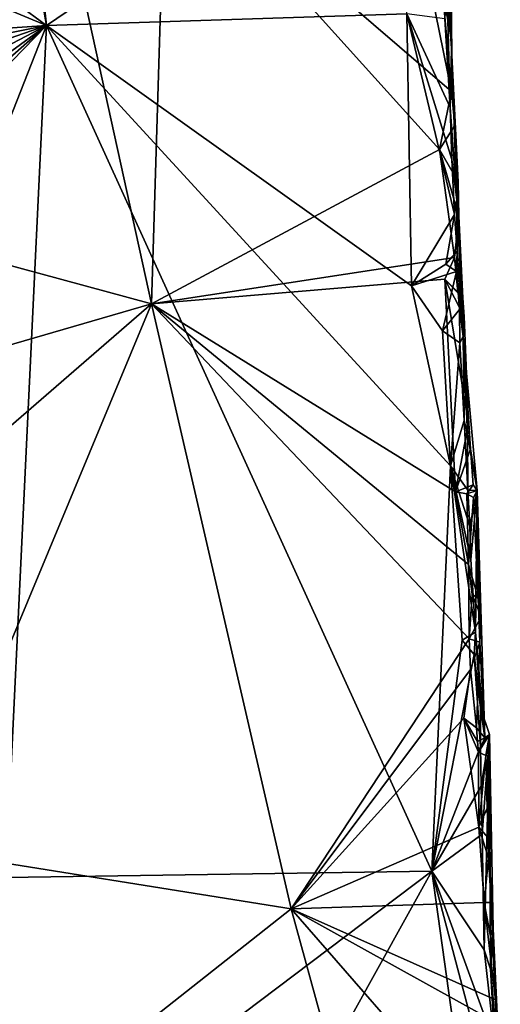
# Model space of a CAD drawing. Units: metres. Extents: x 19.6 to 36.8, y -8.5 to 20.2.
# Drawn here: x 34.4 to 36.4, y 1.1 to 5.1 of the extents above; entities that cross this region are included whole.
import ezdxf

# ---------------------------------------------------------------- set-up
doc = ezdxf.new("R2010")
doc.units = ezdxf.units.M

msp = doc.modelspace()

# ---------------------------------------------------------------- linework, layer by layer
at = {"layer": '1'}
for points in [[(34.1332, 8.8894, -1.2057), (34.2376, 6.7908, -1.1937), (34.5426, 5.0606, -1.1791)], [(34.1332, 8.8894, -1.2057), (34.5426, 5.0606, -1.1791), (36.0388, 6.0763, -1.1801)], [(33.425, 4.3419, -1.6334), (34.3381, 6.802, -1.6652), (34.9713, 3.9234, -1.6382)], [(34.9713, 3.9234, -1.6382), (34.3381, 6.802, -1.6652), (35.0289, 5.7957, -1.6572)], [(33.8311, 5.5843, -1.1686), (34.5426, 5.0606, -1.1791), (34.2376, 6.7908, -1.1937)], [(36.0139, 5.1078, -1.1661), (36.0388, 6.0763, -1.1801), (34.5426, 5.0606, -1.1791)], [(34.9713, 3.9234, -1.6382), (35.0289, 5.7957, -1.6572), (36.1478, 4.5537, -1.6407)], [(36.1478, 4.5537, -1.6407), (35.0289, 5.7957, -1.6572), (36.1965, 4.79, -1.6315)], [(36.1965, 4.79, -1.6315), (35.0289, 5.7957, -1.6572), (36.0507, 5.5077, -1.6514)], [(33.8311, 5.5843, -1.1686), (33.8238, 5.36, -1.1678), (34.5426, 5.0606, -1.1791)], [(36.1967, 4.9658, -1.4048), (36.1983, 5.5684, -1.5382), (36.1581, 5.5061, -1.1895)], [(36.1795, 5.3637, -1.6112), (36.1983, 5.5684, -1.5382), (36.1967, 4.9658, -1.4048)], [(36.1965, 4.79, -1.6315), (36.0507, 5.5077, -1.6514), (36.1595, 5.2034, -1.6422)], [(36.1581, 5.5061, -1.1895), (36.1773, 5.237, -1.2311), (36.1967, 4.9658, -1.4048)], [(33.8238, 5.36, -1.1678), (33.8064, 5.0096, -1.161), (34.5426, 5.0606, -1.1791)], [(36.1795, 5.3637, -1.6112), (36.1967, 4.9658, -1.4048), (36.1808, 5.3482, -1.6387)], [(36.1595, 5.2034, -1.6422), (36.1808, 5.3482, -1.6387), (36.1979, 4.9914, -1.6213)], [(36.1808, 5.3482, -1.6387), (36.1967, 4.9658, -1.4048), (36.1979, 4.9914, -1.6213)], [(36.1694, 5.0872, -1.1806), (36.1914, 4.7257, -1.1801), (36.1773, 5.237, -1.2311)], [(36.1773, 5.237, -1.2311), (36.1914, 4.7257, -1.1801), (36.1967, 4.9658, -1.4048)], [(36.1965, 4.79, -1.6315), (36.1595, 5.2034, -1.6422), (36.1979, 4.9914, -1.6213)], [(36.0139, 5.1078, -1.1661), (34.5426, 5.0606, -1.1791), (36.0335, 3.9957, -1.159)], [(36.1914, 4.7257, -1.1801), (36.0139, 5.1078, -1.1661), (36.1972, 4.5132, -1.1739)], [(36.1972, 4.5132, -1.1739), (36.0139, 5.1078, -1.1661), (36.2085, 4.2873, -1.1719)], [(36.0139, 5.1078, -1.1661), (36.0335, 3.9957, -1.159), (36.2085, 4.2873, -1.1719)], [(36.1694, 5.0872, -1.1806), (36.0139, 5.1078, -1.1661), (36.1914, 4.7257, -1.1801)], [(33.8064, 5.0096, -1.161), (33.8085, 4.9132, -1.1601), (34.5426, 5.0606, -1.1791)], [(33.8085, 4.9132, -1.1601), (33.8141, 4.8073, -1.159), (34.5426, 5.0606, -1.1791)], [(33.8141, 4.8073, -1.159), (33.8204, 4.6817, -1.1587), (34.5426, 5.0606, -1.1791)], [(33.8204, 4.6817, -1.1587), (33.8246, 4.5357, -1.1583), (34.5426, 5.0606, -1.1791)], [(33.8246, 4.5357, -1.1583), (33.8284, 4.4315, -1.1553), (34.5426, 5.0606, -1.1791)], [(33.8284, 4.4315, -1.1553), (33.8361, 4.3339, -1.1563), (34.5426, 5.0606, -1.1791)], [(34.5426, 5.0606, -1.1791), (33.8361, 4.3339, -1.1563), (34.132, 4.0169, -1.1623)], [(34.5426, 5.0606, -1.1791), (34.132, 4.0169, -1.1623), (34.3765, 1.5786, -1.1509)], [(34.5426, 5.0606, -1.1791), (34.3765, 1.5786, -1.1509), (36.1159, 1.6047, -1.1319)], [(34.5426, 5.0606, -1.1791), (36.1159, 1.6047, -1.1319), (36.1926, 3.261, -1.1564)], [(34.5426, 5.0606, -1.1791), (36.1926, 3.261, -1.1564), (36.0335, 3.9957, -1.159)], [(36.1979, 4.9914, -1.6213), (36.1967, 4.9658, -1.4048), (36.1965, 4.79, -1.6315)], [(36.1914, 4.7257, -1.1801), (36.2185, 4.3462, -1.2253), (36.1967, 4.9658, -1.4048)], [(36.1965, 4.79, -1.6315), (36.1967, 4.9658, -1.4048), (36.2095, 4.651, -1.6285)], [(36.2095, 4.651, -1.6285), (36.1967, 4.9658, -1.4048), (36.224, 4.4218, -1.6231)], [(36.224, 4.4218, -1.6231), (36.1967, 4.9658, -1.4048), (36.226, 4.2815, -1.6219)], [(36.226, 4.2815, -1.6219), (36.1967, 4.9658, -1.4048), (36.2445, 3.7897, -1.2117)], [(36.1967, 4.9658, -1.4048), (36.2185, 4.3462, -1.2253), (36.2445, 3.7897, -1.2117)], [(36.2095, 4.651, -1.6285), (36.1478, 4.5537, -1.6407), (36.1965, 4.79, -1.6315)], [(36.1914, 4.7257, -1.1801), (36.1972, 4.5132, -1.1739), (36.2185, 4.3462, -1.2253)], [(36.1478, 4.5537, -1.6407), (36.2095, 4.651, -1.6285), (36.224, 4.4218, -1.6231)], [(36.2091, 4.1127, -1.6339), (34.9713, 3.9234, -1.6382), (36.1478, 4.5537, -1.6407)], [(36.2091, 4.1127, -1.6339), (36.1478, 4.5537, -1.6407), (36.226, 4.2815, -1.6219)], [(36.226, 4.2815, -1.6219), (36.1478, 4.5537, -1.6407), (36.224, 4.4218, -1.6231)], [(36.1972, 4.5132, -1.1739), (36.2085, 4.2873, -1.1719), (36.2185, 4.3462, -1.2253)], [(36.2185, 4.3462, -1.2253), (36.2085, 4.2873, -1.1719), (36.2193, 4.1378, -1.1736)], [(36.2193, 4.1378, -1.1736), (36.2445, 3.7897, -1.2117), (36.2185, 4.3462, -1.2253)], [(33.2929, 3.4346, -1.623), (33.425, 4.3419, -1.6334), (34.9713, 3.9234, -1.6382)], [(36.2085, 4.2873, -1.1719), (36.0335, 3.9957, -1.159), (36.1728, 4.085, -1.1647)], [(36.2085, 4.2873, -1.1719), (36.1728, 4.085, -1.1647), (36.2193, 4.1378, -1.1736)], [(36.2091, 4.1127, -1.6339), (36.226, 4.2815, -1.6219), (36.2422, 3.9461, -1.6196)], [(36.226, 4.2815, -1.6219), (36.2445, 3.7897, -1.2117), (36.2422, 3.9461, -1.6196)], [(36.1695, 4.0236, -1.6347), (34.9713, 3.9234, -1.6382), (36.2091, 4.1127, -1.6339)], [(36.1695, 4.0236, -1.6347), (36.2091, 4.1127, -1.6339), (36.2222, 3.9704, -1.6278)], [(36.2193, 4.1378, -1.1736), (36.1728, 4.085, -1.1647), (36.217, 4.0553, -1.1676)], [(36.2222, 3.9704, -1.6278), (36.2091, 4.1127, -1.6339), (36.2422, 3.9461, -1.6196)], [(36.2193, 4.1378, -1.1736), (36.217, 4.0553, -1.1676), (36.2445, 3.7897, -1.2117)], [(36.1728, 4.085, -1.1647), (36.0335, 3.9957, -1.159), (36.217, 4.0553, -1.1676)], [(36.2129, 3.1543, -1.6272), (34.9713, 3.9234, -1.6382), (36.1695, 4.0236, -1.6347)], [(36.0335, 3.9957, -1.159), (36.1593, 3.8119, -1.1609), (36.217, 4.0553, -1.1676)], [(36.217, 4.0553, -1.1676), (36.1593, 3.8119, -1.1609), (36.2286, 3.8997, -1.1704)], [(36.2129, 3.1543, -1.6272), (36.1695, 4.0236, -1.6347), (36.2659, 3.4341, -1.6123)], [(36.1695, 4.0236, -1.6347), (36.2222, 3.9704, -1.6278), (36.2422, 3.9461, -1.6196)], [(36.1695, 4.0236, -1.6347), (36.2422, 3.9461, -1.6196), (36.2475, 3.8706, -1.6198)], [(36.1695, 4.0236, -1.6347), (36.2475, 3.8706, -1.6198), (36.2659, 3.4341, -1.6123)], [(36.217, 4.0553, -1.1676), (36.2286, 3.8997, -1.1704), (36.2445, 3.7897, -1.2117)], [(36.1593, 3.8119, -1.1609), (36.0335, 3.9957, -1.159), (36.1926, 3.261, -1.1564)], [(36.2422, 3.9461, -1.6196), (36.2445, 3.7897, -1.2117), (36.2475, 3.8706, -1.6198)], [(33.516, 2.6612, -1.6173), (33.2929, 3.4346, -1.623), (34.9713, 3.9234, -1.6382)], [(34.0413, 1.6901, -1.6146), (33.516, 2.6612, -1.6173), (34.9713, 3.9234, -1.6382)], [(34.0413, 1.6901, -1.6146), (34.9713, 3.9234, -1.6382), (35.5415, 1.4507, -1.6158)], [(35.5415, 1.4507, -1.6158), (34.9713, 3.9234, -1.6382), (36.268, 2.5535, -1.622)], [(36.268, 2.5535, -1.622), (34.9713, 3.9234, -1.6382), (36.2663, 2.8574, -1.6221)], [(36.2663, 2.8574, -1.6221), (34.9713, 3.9234, -1.6382), (36.2129, 3.1543, -1.6272)], [(36.1593, 3.8119, -1.1609), (36.2308, 3.7633, -1.1674), (36.2286, 3.8997, -1.1704)], [(36.2286, 3.8997, -1.1704), (36.2308, 3.7633, -1.1674), (36.2445, 3.7897, -1.2117)], [(36.2475, 3.8706, -1.6198), (36.2445, 3.7897, -1.2117), (36.2659, 3.4341, -1.6123)], [(36.1593, 3.8119, -1.1609), (36.1926, 3.261, -1.1564), (36.2308, 3.7633, -1.1674)], [(36.2308, 3.7633, -1.1674), (36.2482, 3.4454, -1.1674), (36.2445, 3.7897, -1.2117)], [(36.2659, 3.4341, -1.6123), (36.2445, 3.7897, -1.2117), (36.2745, 3.3309, -1.6179)], [(36.2745, 3.3309, -1.6179), (36.2445, 3.7897, -1.2117), (36.3018, 3.1607, -1.3728)], [(36.2621, 3.3907, -1.196), (36.3018, 3.1607, -1.3728), (36.2445, 3.7897, -1.2117)], [(36.2445, 3.7897, -1.2117), (36.2482, 3.4454, -1.1674), (36.2621, 3.3907, -1.196)], [(36.2308, 3.7633, -1.1674), (36.1926, 3.261, -1.1564), (36.2482, 3.4454, -1.1674)], [(36.1926, 3.261, -1.1564), (36.2629, 3.161, -1.1664), (36.2482, 3.4454, -1.1674)], [(36.2129, 3.1543, -1.6272), (36.2659, 3.4341, -1.6123), (36.2745, 3.3309, -1.6179)], [(36.2621, 3.3907, -1.196), (36.2482, 3.4454, -1.1674), (36.2629, 3.161, -1.1664)], [(36.2621, 3.3907, -1.196), (36.2629, 3.161, -1.1664), (36.3018, 3.1607, -1.3728)], [(36.2129, 3.1543, -1.6272), (36.2745, 3.3309, -1.6179), (36.2842, 3.183, -1.6134)], [(36.2842, 3.183, -1.6134), (36.2745, 3.3309, -1.6179), (36.3018, 3.1607, -1.3728)], [(36.1159, 1.6047, -1.1319), (36.2404, 2.5483, -1.1504), (36.1926, 3.261, -1.1564)], [(36.2748, 2.8775, -1.1597), (36.1926, 3.261, -1.1564), (36.2946, 2.581, -1.1611)], [(36.1926, 3.261, -1.1564), (36.2404, 2.5483, -1.1504), (36.2946, 2.581, -1.1611)], [(36.1926, 3.261, -1.1564), (36.2706, 3.0146, -1.161), (36.2629, 3.161, -1.1664)], [(36.2706, 3.0146, -1.161), (36.1926, 3.261, -1.1564), (36.2748, 2.8775, -1.1597)], [(36.2596, 3.1466, -1.6218), (36.2129, 3.1543, -1.6272), (36.2842, 3.183, -1.6134)], [(36.2596, 3.1466, -1.6218), (36.2842, 3.183, -1.6134), (36.3018, 3.1607, -1.3728)], [(36.2129, 3.1543, -1.6272), (36.2596, 3.1466, -1.6218), (36.2663, 2.8574, -1.6221)], [(36.2596, 3.1466, -1.6218), (36.3018, 3.1607, -1.3728), (36.2857, 3.1315, -1.6057)], [(36.2663, 2.8574, -1.6221), (36.2596, 3.1466, -1.6218), (36.2857, 3.1315, -1.6057)], [(36.2629, 3.161, -1.1664), (36.2706, 3.0146, -1.161), (36.3018, 3.1607, -1.3728)], [(36.2706, 3.0146, -1.161), (36.2748, 2.8775, -1.1597), (36.3018, 3.1607, -1.3728)], [(36.3018, 3.1607, -1.3728), (36.2748, 2.8775, -1.1597), (36.2946, 2.581, -1.1611)], [(36.2857, 3.1315, -1.6057), (36.3018, 3.1607, -1.3728), (36.305, 2.7198, -1.5914)], [(36.3018, 3.1607, -1.3728), (36.2946, 2.581, -1.1611), (36.3319, 2.15, -1.6098)], [(36.305, 2.7198, -1.5914), (36.3018, 3.1607, -1.3728), (36.3124, 2.5405, -1.6003)], [(36.3018, 3.1607, -1.3728), (36.3319, 2.15, -1.6098), (36.3124, 2.5405, -1.6003)], [(36.2663, 2.8574, -1.6221), (36.2857, 3.1315, -1.6057), (36.305, 2.7198, -1.5914)], [(36.268, 2.5535, -1.622), (36.2663, 2.8574, -1.6221), (36.2806, 2.7347, -1.6213)], [(36.2806, 2.7347, -1.6213), (36.2663, 2.8574, -1.6221), (36.305, 2.7198, -1.5914)], [(36.268, 2.5535, -1.622), (36.2806, 2.7347, -1.6213), (36.3174, 2.6442, -1.6217)], [(36.2806, 2.7347, -1.6213), (36.305, 2.7198, -1.5914), (36.3174, 2.6442, -1.6217)], [(36.3174, 2.6442, -1.6217), (36.305, 2.7198, -1.5914), (36.3124, 2.5405, -1.6003)], [(36.3124, 2.5405, -1.6003), (36.268, 2.5535, -1.622), (36.3174, 2.6442, -1.6217)], [(36.2946, 2.581, -1.1611), (36.2404, 2.5483, -1.1504), (36.2895, 2.4905, -1.153)], [(36.2895, 2.4905, -1.153), (36.3147, 2.2726, -1.1835), (36.2946, 2.581, -1.1611)], [(36.2946, 2.581, -1.1611), (36.3147, 2.2726, -1.1835), (36.3319, 2.15, -1.6098)], [(35.5415, 1.4507, -1.6158), (36.268, 2.5535, -1.622), (36.2741, 2.4288, -1.6214)], [(36.2895, 2.4905, -1.153), (36.2404, 2.5483, -1.1504), (36.1159, 1.6047, -1.1319)], [(36.2741, 2.4288, -1.6214), (36.268, 2.5535, -1.622), (36.3124, 2.5405, -1.6003)], [(36.298, 2.1903, -1.6195), (36.2741, 2.4288, -1.6214), (36.3124, 2.5405, -1.6003)], [(36.298, 2.1903, -1.6195), (36.3124, 2.5405, -1.6003), (36.3319, 2.15, -1.6098)], [(36.2895, 2.4905, -1.153), (36.1159, 1.6047, -1.1319), (36.3149, 2.1135, -1.1567)], [(36.2895, 2.4905, -1.153), (36.3149, 2.1135, -1.1567), (36.3147, 2.2726, -1.1835)], [(36.2461, 2.2302, -1.6223), (35.5415, 1.4507, -1.6158), (36.2741, 2.4288, -1.6214)], [(36.2461, 2.2302, -1.6223), (36.2741, 2.4288, -1.6214), (36.298, 2.1903, -1.6195)], [(36.3147, 2.2726, -1.1835), (36.3149, 2.1135, -1.1567), (36.3513, 2.163, -1.4076)], [(36.3147, 2.2726, -1.1835), (36.3513, 2.163, -1.4076), (36.3319, 2.15, -1.6098)], [(36.3081, 1.7842, -1.6155), (35.5415, 1.4507, -1.6158), (36.2461, 2.2302, -1.6223)], [(36.3081, 1.7842, -1.6155), (36.2461, 2.2302, -1.6223), (36.3065, 2.0908, -1.6194)], [(36.2461, 2.2302, -1.6223), (36.3027, 2.1344, -1.6185), (36.3065, 2.0908, -1.6194)], [(36.2461, 2.2302, -1.6223), (36.298, 2.1903, -1.6195), (36.3027, 2.1344, -1.6185)], [(36.3027, 2.1344, -1.6185), (36.298, 2.1903, -1.6195), (36.3319, 2.15, -1.6098)], [(36.3065, 2.0908, -1.6194), (36.3027, 2.1344, -1.6185), (36.3319, 2.15, -1.6098)], [(36.3065, 2.0908, -1.6194), (36.3319, 2.15, -1.6098), (36.3513, 2.163, -1.4076)], [(36.3065, 2.0908, -1.6194), (36.3513, 2.163, -1.4076), (36.3366, 2.0767, -1.6146)], [(36.3149, 2.1135, -1.1567), (36.3178, 1.9525, -1.1547), (36.3513, 2.163, -1.4076)], [(36.3178, 1.9525, -1.1547), (36.3218, 1.7551, -1.1484), (36.3513, 2.163, -1.4076)], [(36.3303, 1.2834, -1.1429), (36.3513, 2.163, -1.4076), (36.3218, 1.7551, -1.1484)], [(36.3513, 2.163, -1.4076), (36.3303, 1.2834, -1.1429), (36.3562, 1.2046, -1.167)], [(36.3513, 2.163, -1.4076), (36.3421, 1.8616, -1.6072), (36.3366, 2.0767, -1.6146)], [(36.3421, 1.8616, -1.6072), (36.3513, 2.163, -1.4076), (36.3465, 1.7406, -1.6092)], [(36.3667, 1.3694, -1.5084), (36.3465, 1.7406, -1.6092), (36.3513, 2.163, -1.4076)], [(36.3513, 2.163, -1.4076), (36.3562, 1.2046, -1.167), (36.3667, 1.3694, -1.5084)], [(36.3149, 2.1135, -1.1567), (36.1159, 1.6047, -1.1319), (36.3178, 1.9525, -1.1547)], [(36.3081, 1.7842, -1.6155), (36.3065, 2.0908, -1.6194), (36.3366, 2.0767, -1.6146)], [(36.3081, 1.7842, -1.6155), (36.3366, 2.0767, -1.6146), (36.3421, 1.8616, -1.6072)], [(36.3178, 1.9525, -1.1547), (36.1159, 1.6047, -1.1319), (36.3218, 1.7551, -1.1484)], [(36.3465, 1.7406, -1.6092), (36.3081, 1.7842, -1.6155), (36.3421, 1.8616, -1.6072)], [(35.5415, 1.4507, -1.6158), (36.3081, 1.7842, -1.6155), (36.3293, 1.4767, -1.614)], [(36.3293, 1.4767, -1.614), (36.3081, 1.7842, -1.6155), (36.3477, 1.6573, -1.6122)], [(36.3477, 1.6573, -1.6122), (36.3081, 1.7842, -1.6155), (36.3465, 1.7406, -1.6092)], [(36.3218, 1.7551, -1.1484), (36.1159, 1.6047, -1.1319), (36.3303, 1.2834, -1.1429)], [(36.3477, 1.6573, -1.6122), (36.3465, 1.7406, -1.6092), (36.3667, 1.3694, -1.5084)], [(34.0413, 1.6901, -1.6146), (35.5415, 1.4507, -1.6158), (34.2327, 0.4172, -1.6093)], [(36.3293, 1.4767, -1.614), (36.3477, 1.6573, -1.6122), (36.3577, 1.4771, -1.6066)], [(36.3477, 1.6573, -1.6122), (36.3667, 1.3694, -1.5084), (36.3577, 1.4771, -1.6066)], [(36.1159, 1.6047, -1.1319), (34.1546, 0.1243, -1.1245), (34.3025, -1.6655, -1.1085)], [(34.3765, 1.5786, -1.1509), (34.1546, 0.1243, -1.1245), (36.1159, 1.6047, -1.1319)], [(36.28, 0.4339, -1.1285), (36.1159, 1.6047, -1.1319), (34.3025, -1.6655, -1.1085)], [(36.28, 0.4339, -1.1285), (36.3317, 0.792, -1.1341), (36.1159, 1.6047, -1.1319)], [(36.3303, 1.2834, -1.1429), (36.1159, 1.6047, -1.1319), (36.3734, 0.8971, -1.151)], [(36.1159, 1.6047, -1.1319), (36.3317, 0.792, -1.1341), (36.3734, 0.8971, -1.151)], [(34.2327, 0.4172, -1.6093), (35.5415, 1.4507, -1.6158), (35.9547, -0.0532, -1.604)], [(35.5415, 1.4507, -1.6158), (36.3293, 1.4767, -1.614), (36.3764, 1.0793, -1.6067)], [(35.9547, -0.0532, -1.604), (35.5415, 1.4507, -1.6158), (36.2125, 0.6796, -1.6113)], [(35.5415, 1.4507, -1.6158), (36.3764, 1.0793, -1.6067), (36.3787, 0.9857, -1.6066)], [(36.2125, 0.6796, -1.6113), (35.5415, 1.4507, -1.6158), (36.3787, 0.9857, -1.6066)], [(36.3293, 1.4767, -1.614), (36.3577, 1.4771, -1.6066), (36.3657, 1.287, -1.606)], [(36.3764, 1.0793, -1.6067), (36.3293, 1.4767, -1.614), (36.3657, 1.287, -1.606)], [(36.3577, 1.4771, -1.6066), (36.3667, 1.3694, -1.5084), (36.3657, 1.287, -1.606)], [(36.3667, 1.3694, -1.5084), (36.3562, 1.2046, -1.167), (36.3956, 0.7613, -1.4837)], [(36.3657, 1.287, -1.606), (36.3667, 1.3694, -1.5084), (36.3764, 1.0793, -1.6067)], [(36.3667, 1.3694, -1.5084), (36.3956, 0.7613, -1.4837), (36.3764, 1.0793, -1.6067)], [(36.3562, 1.2046, -1.167), (36.3303, 1.2834, -1.1429), (36.3734, 0.8971, -1.151)], [(36.3562, 1.2046, -1.167), (36.3734, 0.8971, -1.151), (36.3956, 0.7613, -1.4837)], [(36.3787, 0.9857, -1.6066), (36.3764, 1.0793, -1.6067), (36.3956, 0.7613, -1.4837)]]:
    msp.add_3dface(points, dxfattribs=at)

doc.saveas('drawing.dxf')
